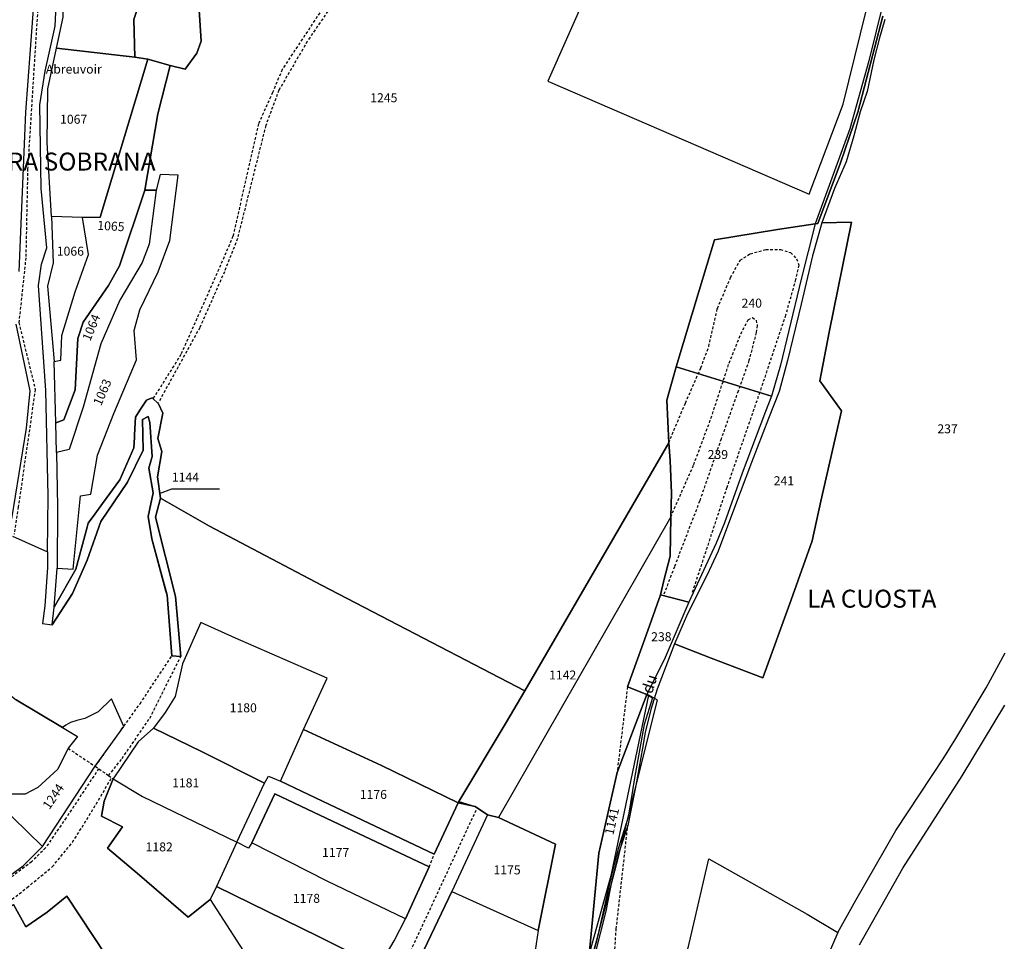
# Model space of a CAD drawing. Units: metres. Extents: x 1029401 to 1034098, y 6335965 to 6348247.
# Drawn here: x 1031014 to 1031234, y 6338348 to 6338553 of the extents above; entities that cross this region are included whole.
import ezdxf
from ezdxf.enums import TextEntityAlignment as Align

# ---------------------------------------------------------------- set-up
doc = ezdxf.new("R2010")
doc.units = ezdxf.units.M
doc.linetypes.add('TOPO1', pattern=[1, 0.6, -0.4])
for name, color, linetype in [('ig_cad_cote_alti', 37, 'CONTINUOUS'), ('ig_cad_detail_lineaire', 252, 'TOPO1'), ('ig_cad_fleche_de_rattachement', 3, 'CONTINUOUS'), ('ig_cad_lieudit', 7, 'ByLayer'), ('ig_cad_lieudit_texte', 210, 'CONTINUOUS'), ('ig_cad_nom_voie', 8, 'CONTINUOUS'), ('ig_cad_parcel', 3, 'CONTINUOUS'), ('ig_cad_parcel_num', 3, 'CONTINUOUS')]:
    doc.layers.add(name, color=color, linetype=linetype)
doc.styles.add('Times New Roman', font='times.ttf')

msp = doc.modelspace()

# ---------------------------------------------------------------- linework, layer by layer
at = {"layer": 'ig_cad_detail_lineaire'}
for points in [[(1031011.32, 6338724.56), (1031010.9, 6338723.46), (1031010.01, 6338711.54), (1031018.65, 6338688.09), (1031019.11, 6338681.54), (1031018.91, 6338669.14), (1031016.82, 6338646.01), (1031015.73, 6338629.54), (1031016.19, 6338624.57), (1031018.69, 6338613.74), (1031019.16, 6338609.91), (1031017.15, 6338595.24), (1031016.95, 6338588.25), (1031018.99, 6338582.16), (1031018.89, 6338576.63), (1031018.91, 6338568.28), (1031017.39, 6338544.36), (1031015.86, 6338519.99), (1031015.45, 6338500.13), (1031013.91, 6338485.69), (1031017.55, 6338470.8), (1031013.77, 6338444.62), (1031012.86, 6338438.53)], [(1031096.79, 6338575.73), (1031078.19, 6338548.34), (1031071.85, 6338537.47), (1031068.93, 6338529.61), (1031062.61, 6338504.4), (1031059.72, 6338497.04), (1031054.22, 6338484.56), (1031044.91, 6338467.72)], [(1031084.84, 6338560.55), (1031072.57, 6338542.06), (1031070.46, 6338536.96), (1031067.3, 6338529.96), (1031061.63, 6338504.92), (1031058.04, 6338496.63), (1031050.02, 6338478.59), (1031043.82, 6338468.75)], [(1031158.74, 6338458.93), (1031162.46, 6338467.77), (1031165.9, 6338475.6), (1031167.66, 6338480.35), (1031169.59, 6338488.85), (1031172.54, 6338495.76), (1031174.66, 6338499.57), (1031176.91, 6338501.04), (1031180.37, 6338501.98), (1031183.64, 6338501.99), (1031185.9, 6338501.28), (1031187.23, 6338499.91), (1031187.76, 6338498.49), (1031187.02, 6338495.31), (1031184.78, 6338487.34), (1031179.02, 6338470.19)], [(1031159.18, 6338442.39), (1031164.31, 6338454.03), (1031168.16, 6338464.36), (1031172.21, 6338476.68), (1031174.84, 6338483.18), (1031176.44, 6338486.31), (1031177.41, 6338486.84), (1031178.21, 6338486.25), (1031178.48, 6338485.07), (1031178.22, 6338483.51), (1031176.62, 6338477.22), (1031174.22, 6338470.44), (1031170.43, 6338459.79), (1031165.62, 6338445.92), (1031160.01, 6338431.29), (1031157.69, 6338425.23)], [(1031179.02, 6338470.19), (1031171.68, 6338448.96), (1031163.99, 6338425.6)], [(1031030.92, 6338386.84), (1031040.91, 6338400.8), (1031048.03, 6338411.47)], [(1031033.91, 6338384.77), (1031036.9, 6338388.58), (1031043.1, 6338397.59), (1031049.99, 6338411.29)], [(1031149.54, 6338404.54), (1031147.24, 6338385.49)], [(1031024.87, 6338390.85), (1031030.92, 6338386.84)], [(1031031.69, 6338386.3), (1031024.44, 6338375.37), (1031019.85, 6338368.68), (1031016.74, 6338365.57), (1031009.27, 6338359.9)], [(1031030.92, 6338386.84), (1031033.91, 6338384.77)], [(1031006.9, 6338352.9), (1031015.74, 6338359.83), (1031021.36, 6338364.46), (1031025.87, 6338369.92), (1031030.64, 6338377.58), (1031034.57, 6338384.3)], [(1031033.91, 6338384.77), (1031034.89, 6338384.07)], [(1031011.73, 6338288.78), (1031021.29, 6338293.06), (1031025.31, 6338294.69), (1031034.88, 6338298.52), (1031045.36, 6338302.34), (1031051.46, 6338305.93), (1031059.92, 6338310.1), (1031073.28, 6338316.58), (1031081.79, 6338322.02), (1031089.05, 6338328.15), (1031093.65, 6338333.23), (1031096.58, 6338337.61), (1031099.56, 6338342.12), (1031115.82, 6338377.07)], [(1031025.27, 6338207.59), (1031028.78, 6338211.2), (1031034.05, 6338214.97), (1031040.52, 6338219.06), (1031047.15, 6338223.48), (1031054.26, 6338228.3), (1031063.86, 6338235.28), (1031076.56, 6338243.95), (1031090.06, 6338253.5), (1031102.2, 6338262.08), (1031114.66, 6338269.15), (1031122.25, 6338273.98), (1031126.88, 6338277.99), (1031132.16, 6338284.24), (1031135.74, 6338291.85), (1031139.8, 6338302.34), (1031143.21, 6338314.03), (1031145.11, 6338323.71), (1031145.97, 6338335.15), (1031147.05, 6338350.61), (1031149.62, 6338373.66)], [(1031105.38, 6338364.44), (1031106.49, 6338367.28)]]:
    msp.add_lwpolyline(points, dxfattribs=at)
at = {"layer": 'ig_cad_fleche_de_rattachement'}
msp.add_lwpolyline([(1031045.22, 6338447.62), (1031048.01, 6338448.63), (1031058.61, 6338448.65)], dxfattribs=at)
at = {"layer": 'ig_cad_lieudit'}
for points in [[(1031138.72, 6338333.64), (1031142.67, 6338347.92), (1031147.63, 6338366.95), (1031149.67, 6338375.48), (1031156.27, 6338401.6), (1031154.31, 6338402.72), (1031153.83, 6338402.84), (1031149.54, 6338404.54), (1031153.7, 6338416.06), (1031156.89, 6338425.06), (1031157.65, 6338428.22), (1031159.05, 6338433.65), (1031159.18, 6338442.39), (1031159.38, 6338447.69), (1031159.04, 6338454.96), (1031158.74, 6338458.93), (1031158.35, 6338468.45), (1031160.41, 6338475.84), (1031165.5, 6338492.85), (1031168.93, 6338504.1), (1031182.98, 6338506.46), (1031191.41, 6338507.73), (1031191.95, 6338507.79), (1031197.05, 6338521.27), (1031200.9, 6338532.58), (1031206.5, 6338553.99)], [(1031206.5, 6338553.99), (1031200.9, 6338532.58), (1031197.05, 6338521.27), (1031191.95, 6338507.79), (1031191.41, 6338507.73), (1031182.98, 6338506.46), (1031168.93, 6338504.1), (1031165.5, 6338492.85), (1031160.41, 6338475.84), (1031158.35, 6338468.45), (1031158.74, 6338458.93), (1031159.04, 6338454.96), (1031159.38, 6338447.69), (1031159.18, 6338442.39), (1031159.05, 6338433.65), (1031157.65, 6338428.22), (1031156.89, 6338425.06), (1031153.7, 6338416.06), (1031149.54, 6338404.54), (1031153.83, 6338402.84), (1031155.15, 6338402.08), (1031153.26, 6338396.16), (1031151.22, 6338384.68), (1031149.67, 6338375.48), (1031147.45, 6338368.43), (1031145.98, 6338362.69), (1031142.67, 6338347.92), (1031138.72, 6338333.64)], [(1031012.51, 6338438.08), (1031020.31, 6338434.63), (1031020.28, 6338431.14), (1031019.67, 6338422.61), (1031019.17, 6338418.65), (1031021.3, 6338418.38), (1031025.84, 6338425.36), (1031029.13, 6338432.78), (1031032.15, 6338441.36), (1031038.12, 6338450.14), (1031041.58, 6338457.3), (1031041.48, 6338464.09), (1031042.73, 6338464.81), (1031043.09, 6338463.46), (1031043.64, 6338455.87), (1031042.84, 6338453.28), (1031043.84, 6338447.74), (1031042.69, 6338442.47), (1031043.51, 6338437.55), (1031046.93, 6338424.96), (1031048.03, 6338411.47), (1031049.99, 6338411.29), (1031048.8, 6338424.69), (1031044.38, 6338442.38), (1031045.46, 6338446.62), (1031056.41, 6338440.36), (1031081.35, 6338427.22), (1031094.63, 6338420.28), (1031126.67, 6338403.67), (1031122.5, 6338396.63), (1031111.98, 6338379), (1031111.83, 6338378.68), (1031115.63, 6338377.91), (1031118.37, 6338376.06), (1031120.84, 6338375.41), (1031133.5, 6338369.5), (1031129.63, 6338350.28), (1031128.95, 6338345.78)], [(1031012.51, 6338438.08), (1031020.31, 6338434.63), (1031020.28, 6338431.14), (1031019.67, 6338422.61), (1031019.17, 6338418.65), (1031021.3, 6338418.38), (1031025.84, 6338425.36), (1031029.13, 6338432.78), (1031032.15, 6338441.36), (1031038.12, 6338450.14), (1031041.58, 6338457.3), (1031041.48, 6338464.09), (1031042.73, 6338464.81), (1031043.09, 6338463.46), (1031043.64, 6338455.87), (1031042.84, 6338453.28), (1031043.84, 6338447.74), (1031043.08, 6338444.26), (1031042.69, 6338442.47), (1031043.51, 6338437.55), (1031046.93, 6338424.96), (1031048.03, 6338411.47), (1031049.99, 6338411.29), (1031048.8, 6338424.69), (1031044.38, 6338442.38), (1031045.46, 6338446.62), (1031056.41, 6338440.36), (1031081.35, 6338427.21), (1031094.63, 6338420.28), (1031126.67, 6338403.67), (1031122.5, 6338396.63), (1031111.98, 6338379), (1031115.63, 6338377.91), (1031118.37, 6338376.06), (1031120.84, 6338375.41), (1031133.5, 6338369.5), (1031129.63, 6338350.28), (1031128.95, 6338345.78)]]:
    msp.add_lwpolyline(points, dxfattribs=at)
at = {"layer": 'ig_cad_parcel'}
for points in [[(1031190.06, 6338514.32), (1031197.6, 6338534.37), (1031209.18, 6338581.46), (1031216.54, 6338618.53), (1031223.27, 6338628), (1031225.92, 6338637.47), (1031183.49, 6338656.07), (1031131.83, 6338539.46)], [(1031190.06, 6338514.32), (1031197.6, 6338534.37), (1031209.18, 6338581.46), (1031216.54, 6338618.53), (1031223.27, 6338628), (1031225.92, 6338637.47), (1031183.49, 6338656.07), (1031131.83, 6338539.46)], [(1031047.78, 6338586.95), (1031044.03, 6338575.06), (1031046.28, 6338572.86), (1031044.48, 6338568.52), (1031039.53, 6338553.26), (1031039.72, 6338544.85), (1031022.32, 6338546.84), (1031023.79, 6338553.76), (1031023.77, 6338559.18), (1031026.23, 6338563.81), (1031029.22, 6338574.12), (1031032.44, 6338584.89), (1031036.86, 6338594.22), (1031046.25, 6338588.75)], [(1031044.48, 6338568.52), (1031050.48, 6338566.44), (1031054.65, 6338564.91), (1031054, 6338556.46), (1031054.51, 6338548.41), (1031053.57, 6338545.72), (1031051, 6338542.19), (1031047.6, 6338542.95), (1031042.68, 6338544.41), (1031039.72, 6338544.85), (1031039.53, 6338553.26)], [(1031042.68, 6338544.41), (1031032.03, 6338509.22), (1031028.06, 6338509.12), (1031021.21, 6338509.35), (1031020.24, 6338525.83), (1031020.37, 6338537.8), (1031022.32, 6338546.84), (1031039.72, 6338544.85)], [(1031047.6, 6338542.95), (1031044.88, 6338532.2), (1031041.97, 6338515.22), (1031036.31, 6338498.33), (1031033.85, 6338493.98), (1031028.21, 6338485.78), (1031027.07, 6338482.16), (1031026.49, 6338470.7), (1031023.93, 6338464.06), (1031022.18, 6338463.39), (1031021.74, 6338477.01), (1031023.23, 6338477.3), (1031023.49, 6338482.83), (1031026.44, 6338492.58), (1031029.41, 6338500.88), (1031028.06, 6338509.12), (1031032.03, 6338509.22), (1031042.68, 6338544.41)], [(1031022.42, 6338430.98), (1031025.98, 6338430.8), (1031027.64, 6338447.1), (1031029.94, 6338447.5), (1031031.46, 6338456.18), (1031035.1, 6338465.45), (1031040.13, 6338477.39), (1031039.62, 6338483.96), (1031040.87, 6338488.53), (1031044.97, 6338497), (1031047.52, 6338504), (1031049.4, 6338518.57), (1031045.4, 6338518.66), (1031044.53, 6338515.2), (1031042.98, 6338503.18), (1031041.4, 6338499.06), (1031036.42, 6338490.7), (1031032.17, 6338481), (1031028.2, 6338466.82), (1031025.1, 6338457.44), (1031022.3, 6338456.72), (1031022.49, 6338444.68)], [(1031041.97, 6338515.22), (1031044.53, 6338515.2), (1031042.98, 6338503.18), (1031041.4, 6338499.06), (1031036.42, 6338490.7), (1031032.17, 6338481), (1031028.2, 6338466.82), (1031025.1, 6338457.44), (1031022.3, 6338456.72), (1031022.18, 6338463.39), (1031023.93, 6338464.06), (1031026.49, 6338470.7), (1031027.07, 6338482.16), (1031028.21, 6338485.78), (1031033.85, 6338493.98), (1031036.31, 6338498.33)], [(1031021.74, 6338477.01), (1031023.23, 6338477.3), (1031023.49, 6338482.83), (1031026.44, 6338492.58), (1031029.41, 6338500.88), (1031028.06, 6338509.12), (1031021.21, 6338509.35), (1031021.57, 6338498.98), (1031020.25, 6338493.79)], [(1031160.02, 6338414.13), (1031168.21, 6338410.9), (1031179.72, 6338406.52), (1031186.03, 6338423.93), (1031190.74, 6338437.08), (1031192.66, 6338445.92), (1031197.23, 6338466.04), (1031192.42, 6338472.7), (1031194.52, 6338483.54), (1031199.46, 6338508.06), (1031192.87, 6338507.89), (1031190.76, 6338500.58), (1031188.24, 6338489.78), (1031185.22, 6338477.29), (1031183.34, 6338470.33), (1031180.98, 6338464.35), (1031177.16, 6338454.52), (1031173.38, 6338444.47), (1031169.78, 6338434.74), (1031167.25, 6338429.34), (1031162.92, 6338420.82)], [(1031160.41, 6338475.84), (1031165.5, 6338492.85), (1031168.93, 6338504.1), (1031182.98, 6338506.46), (1031191.41, 6338507.73), (1031188.25, 6338495.39), (1031185.54, 6338483.91), (1031183.67, 6338476.24), (1031181.68, 6338469.29)], [(1031160.41, 6338475.84), (1031181.68, 6338469.29), (1031180.33, 6338465.91), (1031175.13, 6338452.16), (1031171.16, 6338441.09), (1031169.29, 6338436.55), (1031163.26, 6338423.45), (1031156.89, 6338425.06), (1031157.65, 6338428.22), (1031159.05, 6338433.65), (1031159.18, 6338442.39), (1031159.38, 6338447.69), (1031159.04, 6338454.96), (1031158.74, 6338458.93), (1031158.35, 6338468.45)], [(1031021.8, 6338422.33), (1031026.58, 6338430.77), (1031029.1, 6338440.09), (1031029.35, 6338440.98), (1031030.85, 6338443.04), (1031032.57, 6338445.4), (1031036.41, 6338450.66), (1031039.56, 6338457.79), (1031039.66, 6338460.08), (1031039.68, 6338460.66), (1031039.87, 6338464.66), (1031040.88, 6338466.19), (1031042.34, 6338468.4), (1031043.61, 6338468.95), (1031045.03, 6338467.63), (1031046.02, 6338465.5), (1031044.89, 6338459.89), (1031045.77, 6338456.99), (1031044.84, 6338451.37), (1031045.46, 6338446.62), (1031044.38, 6338442.38), (1031048.8, 6338424.69), (1031049.99, 6338411.29), (1031048.03, 6338411.47), (1031046.93, 6338424.96), (1031046.68, 6338425.9), (1031043.51, 6338437.55), (1031042.69, 6338442.47), (1031043.08, 6338444.26), (1031043.84, 6338447.74), (1031042.84, 6338453.28), (1031043.64, 6338455.87), (1031043.09, 6338463.46), (1031042.73, 6338464.81), (1031041.48, 6338464.09), (1031041.58, 6338457.3), (1031038.12, 6338450.14), (1031032.15, 6338441.36), (1031029.13, 6338432.78), (1031025.84, 6338425.36), (1031021.3, 6338418.38)], [(1031126.67, 6338403.67), (1031158.74, 6338458.93), (1031159.04, 6338454.96), (1031159.38, 6338447.69), (1031159.18, 6338442.39), (1031120.84, 6338375.41), (1031118.37, 6338376.06), (1031115.63, 6338377.91), (1031111.83, 6338378.68), (1031111.98, 6338379), (1031122.5, 6338396.63)], [(1031156.89, 6338425.06), (1031163.26, 6338423.45), (1031157.94, 6338411.1), (1031153.83, 6338402.84), (1031149.54, 6338404.54), (1031153.7, 6338416.06)], [(1031068.66, 6338383.11), (1031069.55, 6338384.63), (1031072.23, 6338383.55), (1031077.38, 6338395.04), (1031082.59, 6338406.46), (1031062.22, 6338415.39), (1031054.46, 6338418.85), (1031050.41, 6338409.7), (1031048.72, 6338402.42), (1031046.5, 6338398.81), (1031043.94, 6338395.37), (1031054.59, 6338390.11)], [(1031000.81, 6338411.47), (1031013.27, 6338401.62), (1031023.64, 6338395.47), (1031026.94, 6338393.52), (1031024.87, 6338390.85), (1031022.61, 6338386.19), (1031018.1, 6338382.09), (1031015.3, 6338380.65), (1031011.16, 6338380.61), (1031009.1, 6338378.79), (1030993.79, 6338394.03), (1030988.6, 6338399.24), (1030990.26, 6338400.88), (1030991.14, 6338401.62), (1030996.28, 6338406.55)], [(1031019.17, 6338368.97), (1031030.92, 6338386.84), (1031037.27, 6338395.72), (1031034.58, 6338401.86), (1031031.56, 6338398.97), (1031028.6, 6338397.48), (1031026.84, 6338397.05), (1031025.45, 6338396.62), (1031024.34, 6338395.98), (1031023.64, 6338395.47), (1031026.94, 6338393.52), (1031024.87, 6338390.85), (1031022.61, 6338386.19), (1031018.1, 6338382.09), (1031015.3, 6338380.65), (1031011.16, 6338380.61), (1031009.1, 6338378.79)], [(1031153.83, 6338402.84), (1031147.24, 6338385.49), (1031143.16, 6338367.46), (1031141.02, 6338344.82), (1031145.98, 6338362.8), (1031154.31, 6338402.72)], [(1031007.86, 6338359.59), (1031014.83, 6338364.65), (1031019.17, 6338368.97), (1031009.1, 6338378.79), (1030993.79, 6338394.03), (1030988.6, 6338399.24), (1030980.17, 6338390.92), (1030994.31, 6338374.84)], [(1031062.52, 6338369.92), (1031068.66, 6338383.11), (1031054.59, 6338390.11), (1031043.94, 6338395.37), (1031040.5, 6338392.31), (1031034.89, 6338384.07), (1031041.43, 6338380.12)], [(1031077.38, 6338395.04), (1031094.74, 6338387), (1031111.83, 6338378.68), (1031106.49, 6338367.28), (1031083.17, 6338378.3), (1031072.23, 6338383.55)], [(1031056.54, 6338357.19), (1031051.63, 6338353.2), (1031040.77, 6338362.62), (1031033.67, 6338368.58), (1031036.98, 6338373.37), (1031032.32, 6338375.77), (1031032.88, 6338379.07), (1031034.89, 6338384.07), (1031041.43, 6338380.12), (1031062.52, 6338369.92), (1031057.95, 6338360.09)], [(1031065.81, 6338369.76), (1031070.95, 6338380.68), (1031089.61, 6338371.89), (1031105.38, 6338364.44), (1031100.11, 6338352.83), (1031082.61, 6338361.28)], [(1031118.37, 6338376.06), (1031110.38, 6338358.99), (1031129.63, 6338350.28), (1031133.5, 6338369.5), (1031120.84, 6338375.41)], [(1031094.15, 6338342.18), (1031097.54, 6338347.93), (1031100.11, 6338352.83), (1031082.61, 6338361.28), (1031065.81, 6338369.76), (1031065.12, 6338368.64), (1031062.52, 6338369.92), (1031057.95, 6338360.09), (1031080.71, 6338348.93)], [(1031177.77, 6338306.42), (1031156.09, 6338316.81), (1031163.88, 6338349.92), (1031167.68, 6338366.22), (1031189.58, 6338353.89), (1031196.47, 6338349.85), (1031191.68, 6338338.86), (1031184.42, 6338322.05)], [(1031056.54, 6338357.19), (1031066.13, 6338342.31), (1031076.27, 6338326.95), (1031083.15, 6338332.82), (1031086.24, 6338333.2), (1031094.15, 6338342.18), (1031080.71, 6338348.93), (1031057.95, 6338360.09)], [(1031019.59, 6338328.93), (1031015.8, 6338327.14), (1031002.12, 6338347.83), (1031004.34, 6338350.67), (1031012.72, 6338356.04), (1031015.46, 6338351.06), (1031020.24, 6338354.33), (1031024.57, 6338357.88), (1031036.15, 6338340.37), (1031028.37, 6338334.04), (1031026.83, 6338332.06)], [(1031103.42, 6338344.34), (1031110.38, 6338358.99), (1031129.63, 6338350.28), (1031128.95, 6338345.78), (1031126.96, 6338333.15)]]:
    msp.add_lwpolyline(points, close=True, dxfattribs=at)
for points in [[(1031209.99, 6338570.8), (1031203.31, 6338544.02), (1031199.11, 6338528.86), (1031191.41, 6338507.73), (1031182.98, 6338506.46), (1031168.93, 6338504.1), (1031165.5, 6338492.85), (1031160.41, 6338475.84), (1031158.35, 6338468.45), (1031158.74, 6338458.93), (1031126.67, 6338403.67), (1031094.63, 6338420.28), (1031081.35, 6338427.22), (1031056.41, 6338440.36), (1031045.46, 6338446.62), (1031044.84, 6338451.37), (1031045.77, 6338456.99), (1031044.89, 6338459.89), (1031046.02, 6338465.5), (1031045.03, 6338467.63), (1031043.61, 6338468.95), (1031042.34, 6338468.4), (1031040.88, 6338466.19), (1031039.87, 6338464.66), (1031039.68, 6338460.66), (1031039.66, 6338460.08), (1031039.56, 6338457.79), (1031036.41, 6338450.66), (1031032.57, 6338445.4), (1031030.85, 6338443.04), (1031029.35, 6338440.98), (1031029.1, 6338440.09), (1031026.58, 6338430.77), (1031021.8, 6338422.33), (1031022.42, 6338430.98), (1031025.98, 6338430.8), (1031027.64, 6338447.1), (1031029.94, 6338447.5), (1031031.46, 6338456.18), (1031035.1, 6338465.45), (1031040.13, 6338477.39), (1031039.62, 6338483.96), (1031040.87, 6338488.53), (1031044.97, 6338497), (1031047.52, 6338504), (1031049.4, 6338518.57), (1031045.4, 6338518.66), (1031044.53, 6338515.2), (1031041.97, 6338515.22), (1031044.88, 6338532.2), (1031047.6, 6338542.95), (1031051, 6338542.19), (1031053.57, 6338545.72), (1031054.51, 6338548.41), (1031054, 6338556.46)], [(1031012.51, 6338438.08), (1031020.31, 6338434.63), (1031020.46, 6338447.09), (1031019.91, 6338470.54), (1031018.27, 6338493.99), (1031018.97, 6338498.69), (1031020.17, 6338502.37), (1031018.88, 6338515.57), (1031018.56, 6338534.25), (1031019.74, 6338541.73), (1031021.98, 6338551.74), (1031022.39, 6338559.54)], [(1031017.46, 6338560.61), (1031015.41, 6338532.6), (1031013.89, 6338497.1)], [(1031017.46, 6338560.61), (1031015.41, 6338532.6), (1031013.89, 6338497.1)], [(1031206.92, 6338553.22), (1031205.69, 6338549.14), (1031204.46, 6338544.22), (1031202.98, 6338537.17), (1031201.38, 6338532.68), (1031199.98, 6338527.27), (1031198.31, 6338521.5), (1031195.71, 6338515.57), (1031192.87, 6338507.89), (1031199.46, 6338508.06), (1031194.52, 6338483.54), (1031192.42, 6338472.7), (1031197.23, 6338466.04), (1031192.66, 6338445.92), (1031190.74, 6338437.08), (1031186.03, 6338423.93), (1031179.72, 6338406.52), (1031168.21, 6338410.9), (1031160.02, 6338414.13), (1031156.18, 6338404.03), (1031154.75, 6338399.52), (1031153.53, 6338394.38), (1031152.92, 6338390.86), (1031151.44, 6338382.55), (1031149.62, 6338373.66), (1031147.45, 6338367.19), (1031146.16, 6338361.83), (1031144.72, 6338354.6), (1031142.36, 6338345.23)], [(1031013.25, 6338485.36), (1031016.32, 6338470.53), (1031015.56, 6338462.18), (1031012.3, 6338441.98)], [(1031013.25, 6338485.36), (1031016.32, 6338470.53), (1031015.56, 6338462.18), (1031012.3, 6338441.98)], [(1031012.51, 6338438.08), (1031020.31, 6338434.63), (1031020.28, 6338431.14), (1031019.67, 6338422.61), (1031019.17, 6338418.65), (1031021.3, 6338418.38), (1031025.84, 6338425.36), (1031029.13, 6338432.78), (1031032.15, 6338441.36), (1031038.12, 6338450.14), (1031041.58, 6338457.3), (1031041.48, 6338464.09), (1031042.73, 6338464.81), (1031043.09, 6338463.46), (1031043.64, 6338455.87), (1031042.84, 6338453.28), (1031043.84, 6338447.74), (1031043.08, 6338444.26), (1031042.69, 6338442.47), (1031043.51, 6338437.55), (1031046.93, 6338424.96), (1031048.03, 6338411.47), (1031049.99, 6338411.29), (1031048.8, 6338424.69), (1031044.38, 6338442.38), (1031045.46, 6338446.62), (1031056.41, 6338440.36), (1031081.35, 6338427.22), (1031094.63, 6338420.28), (1031126.67, 6338403.67), (1031122.5, 6338396.63), (1031111.98, 6338379), (1031115.63, 6338377.91), (1031118.37, 6338376.06), (1031110.38, 6338358.99), (1031103.42, 6338344.34)], [(1031141.02, 6338344.82), (1031143.16, 6338367.46), (1031147.24, 6338385.49), (1031153.83, 6338402.84), (1031149.54, 6338404.54), (1031153.7, 6338416.06), (1031156.89, 6338425.06), (1031157.65, 6338428.22), (1031159.05, 6338433.65), (1031159.18, 6338442.39), (1031120.84, 6338375.41), (1031133.5, 6338369.5), (1031129.63, 6338350.28), (1031128.95, 6338345.78)], [(1031094.15, 6338342.18), (1031097.54, 6338347.93), (1031100.11, 6338352.83), (1031105.38, 6338364.44), (1031089.61, 6338371.89), (1031070.95, 6338380.68), (1031065.81, 6338369.76), (1031065.12, 6338368.64), (1031062.52, 6338369.92), (1031068.66, 6338383.11), (1031069.55, 6338384.63), (1031072.23, 6338383.55), (1031083.17, 6338378.3), (1031106.49, 6338367.28), (1031111.83, 6338378.68), (1031094.74, 6338387), (1031077.38, 6338395.04), (1031082.59, 6338406.46), (1031062.22, 6338415.39), (1031054.46, 6338418.85), (1031050.41, 6338409.7), (1031048.72, 6338402.42), (1031046.5, 6338398.81), (1031043.94, 6338395.37), (1031040.5, 6338392.31), (1031034.89, 6338384.07), (1031032.88, 6338379.07), (1031032.32, 6338375.77), (1031036.98, 6338373.37), (1031033.67, 6338368.58), (1031040.77, 6338362.62), (1031051.63, 6338353.2), (1031056.54, 6338357.19), (1031066.13, 6338342.31)], [(1031156.09, 6338316.81), (1031163.88, 6338349.92), (1031167.68, 6338366.22), (1031189.58, 6338353.89), (1031196.47, 6338349.85), (1031200.46, 6338357.05), (1031209.34, 6338372.53), (1031220.09, 6338388.7), (1031222.74, 6338393.05), (1031229.49, 6338404.3), (1031233.71, 6338412.11)], [(1031007.86, 6338359.59), (1031014.83, 6338364.65), (1031019.17, 6338368.97), (1031030.92, 6338386.84), (1031037.27, 6338395.72), (1031034.58, 6338401.86), (1031031.56, 6338398.97), (1031028.6, 6338397.48), (1031026.84, 6338397.05), (1031025.45, 6338396.62), (1031024.34, 6338395.98), (1031023.64, 6338395.47), (1031013.27, 6338401.62)], [(1031201.26, 6338347.06), (1031210.91, 6338364.12), (1031224.16, 6338384.72), (1031233.68, 6338400.5)], [(1031008.47, 6338293.36), (1031018.47, 6338297.83), (1031025.65, 6338299.97), (1031032.05, 6338302.84), (1031040.97, 6338306.95), (1031041.17, 6338308.1), (1031053.54, 6338314.44), (1031041.55, 6338332.42), (1031036.15, 6338340.37), (1031024.57, 6338357.88), (1031020.24, 6338354.33), (1031015.46, 6338351.06), (1031012.72, 6338356.04)]]:
    msp.add_lwpolyline(points, dxfattribs=at)

# ---------------------------------------------------------------- texts
at = {"layer": 'ig_cad_cote_alti', "style": 'Times New Roman'}
msp.add_text('Abreuvoir', height=2, dxfattribs=at).set_placement((1031019.92, 6338540.55), align=Align.BOTTOM_LEFT)
at = {"layer": 'ig_cad_lieudit_texte', "style": 'Times New Roman'}
for s, p in [('BOUISSIERA SOBRANA', (1030986.94, 6338518.32)), ('LA CUOSTA', (1031189.59, 6338420.94))]:
    msp.add_text(s, height=4, dxfattribs=at).set_placement(p, align=Align.BOTTOM_LEFT)
at = {"layer": 'ig_cad_nom_voie', "style": 'Times New Roman'}
msp.add_text('du', height=2.5, rotation=72.4, dxfattribs=at).set_placement((1031155.75, 6338402.59), align=Align.BOTTOM_LEFT)
msp.add_text('du', height=2.5, rotation=72.4, dxfattribs=at).set_placement((1031155.75, 6338402.59), align=Align.BOTTOM_LEFT)
at = {"layer": 'ig_cad_parcel_num', "style": 'Times New Roman'}
for s, p in [('1245', (1031092.22, 6338534.17)), ('1067', (1031023.09, 6338529.38)), ('1066', (1031022.35, 6338499.98)), ('240', (1031174.98, 6338488.41)), ('237', (1031218.62, 6338460.41)), ('239', (1031167.42, 6338454.68)), ('1144', (1031048.01, 6338449.63)), ('241', (1031182.15, 6338448.84)), ('238', (1031154.83, 6338414.09)), ('1142', (1031132.08, 6338405.56)), ('1180', (1031060.89, 6338398.26)), ('1181', (1031048.06, 6338381.52)), ('1176', (1031089.89, 6338378.95)), ('1182', (1031042.15, 6338367.26)), ('1177', (1031081.48, 6338366.03)), ('1175', (1031119.69, 6338362.14)), ('1178', (1031074.97, 6338355.8))]:
    msp.add_text(s, height=2, dxfattribs=at).set_placement(p, align=Align.BOTTOM_LEFT)
for s, rotation, p in [('1065', 356.7, (1031031.31, 6338505.76)), ('1064', 67.8, (1031030.39, 6338481.2)), ('1063', 66.7, (1031032.8, 6338466.77)), ('1244', 55.7, (1031021.22, 6338376.71)), ('1141', 77.3, (1031146.99, 6338371.27))]:
    msp.add_text(s, height=2, rotation=rotation, dxfattribs=at).set_placement(p, align=Align.BOTTOM_LEFT)

doc.saveas('drawing.dxf')
